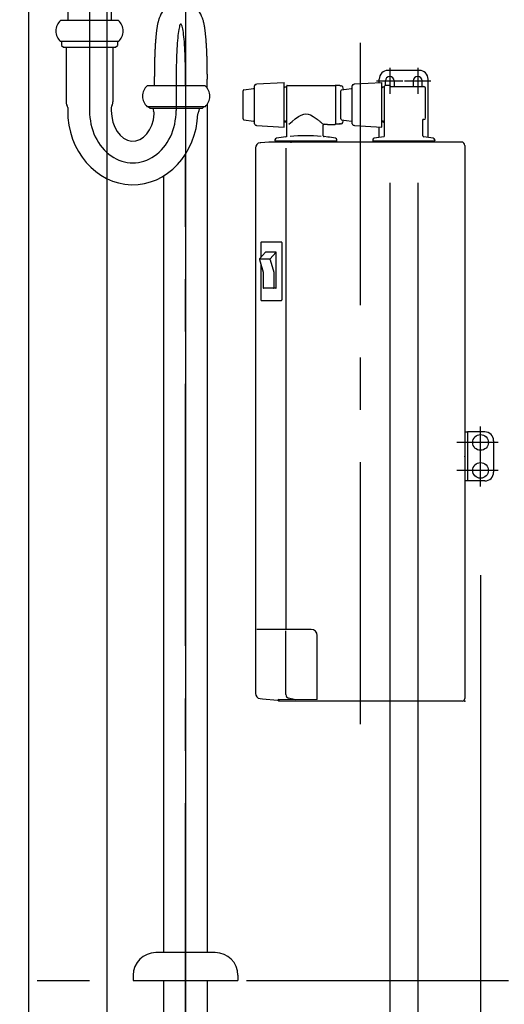
# Model space of a CAD drawing. Units: millimetres. Extents: x -395 to -8, y 7 to 287.
# Drawn here: x -346 to -332, y 62 to 90 of the extents above; entities that cross this region are included whole.
import ezdxf

# ---------------------------------------------------------------- set-up
doc = ezdxf.new("R2010")
doc.units = ezdxf.units.MM
doc.linetypes.add('CENTER', pattern=[12, 7.5, -1.5, 1.5, -1.5])
doc.linetypes.add('PHANTOM', pattern=[15, 7.5, -1.5, 1.5, -1.5, 1.5, -1.5])
doc.styles.get("Standard").update_dxf_attribs({"font": 'ROMANS', "bigfont": 'BIGFONT'})
doc.dimstyles.new('ISO-25', dxfattribs={"dimtxt": 2.5, "dimasz": 2.5, "dimexe": 1.25, "dimexo": 0.625, "dimtad": 1, "dimtxsty": 'Standard', "dimcen": 2.5, "dimadec": 0, "dimazin": 0, "dimtfac": 1, "dimtmove": 0, "dimatfit": 3, "dimfxl": 1, "dimarcsym": 0})

# ---------------------------------------------------------------- blocks, each defined once
blk = doc.blocks.new('VIS-ULRA2LH0003')
at = {"color": 112, "linetype": 'CENTER'}
blk.add_line((-336.273, 89.196), (-336.273, 69.533), dxfattribs=at)
at = {"color": 112, "linetype": 'Continuous'}
for p, q in [((-339.3, 86.882), (-339.3, 87.971)), ((-339.267, 88.006), (-339.25, 88.007)), ((-339.25, 88.007), (-339.235, 88.023)), ((-339.25, 88.007), (-339.25, 88.008)), ((-339.235, 88.023), (-338.45, 88.064)), ((-338.45, 86.789), (-338.45, 88.064)), ((-338.434, 87.939), (-338.45, 87.909)), ((-338.434, 87.939), (-338.373, 87.939)), ((-338.373, 86.533), (-338.373, 87.967)), ((-338.373, 87.967), (-338.373, 87.967)), ((-338.358, 87.982), (-336.988, 87.982)), ((-336.863, 87.977), (-336.973, 87.977)), ((-336.973, 87.977), (-336.973, 86.877)), ((-336.973, 87.967), (-336.973, 86.879)), ((-336.973, 87.967), (-336.973, 87.967)), ((-336.857, 87.974), (-336.858, 87.974)), ((-336.856, 87.974), (-336.857, 87.974)), ((-336.857, 87.974), (-336.857, 87.974)), ((-336.855, 87.974), (-336.856, 87.974)), ((-336.854, 87.974), (-336.855, 87.974)), ((-336.853, 87.974), (-336.854, 87.974)), ((-336.852, 87.974), (-336.853, 87.974)), ((-336.851, 87.973), (-336.852, 87.974)), ((-336.85, 87.973), (-336.851, 87.973)), ((-336.849, 87.973), (-336.85, 87.973)), ((-336.848, 87.973), (-336.849, 87.973)), ((-336.847, 87.973), (-336.848, 87.973)), ((-336.845, 87.973), (-336.847, 87.973)), ((-336.844, 87.973), (-336.845, 87.973)), ((-336.843, 87.973), (-336.844, 87.973)), ((-336.841, 87.973), (-336.843, 87.973)), ((-336.84, 87.973), (-336.841, 87.973)), ((-336.839, 87.973), (-336.84, 87.973)), ((-336.838, 87.973), (-336.839, 87.973)), ((-336.837, 87.973), (-336.838, 87.973)), ((-336.836, 87.973), (-336.837, 87.973)), ((-336.835, 87.973), (-336.836, 87.973)), ((-336.834, 87.973), (-336.835, 87.973)), ((-336.833, 87.973), (-336.834, 87.973)), ((-336.833, 87.973), (-336.813, 87.973)), ((-336.5, 86.882), (-336.5, 87.971)), ((-336.467, 88.006), (-336.45, 88.007)), ((-336.45, 88.007), (-336.435, 88.023)), ((-336.45, 88.007), (-336.45, 88.008)), ((-336.435, 88.023), (-335.65, 88.064)), ((-335.65, 86.789), (-335.65, 88.064)), ((-335.634, 87.939), (-335.65, 87.909)), ((-335.634, 87.939), (-335.573, 87.939)), ((-335.573, 86.533), (-335.573, 87.962)), ((-335.423, 87.977), (-335.558, 87.977)), ((-335.398, 87.952), (-335.398, 87.947)), ((-335.398, 87.947), (-334.448, 87.947)), ((-339.625, 87.024), (-339.625, 87.83)), ((-339.603, 87.854), (-339.322, 87.891)), ((-336.825, 87.024), (-336.825, 87.83)), ((-336.803, 87.854), (-336.522, 87.891)), ((-334.398, 87.053), (-334.398, 87.897)), ((-338.128, 87.027), (-338.038, 87.089)), ((-338.038, 87.089), (-337.96, 87.132)), ((-337.96, 87.132), (-337.888, 87.158)), ((-337.888, 87.158), (-337.822, 87.167)), ((-337.822, 87.167), (-337.758, 87.159)), ((-337.758, 87.159), (-337.689, 87.135)), ((-337.689, 87.135), (-337.615, 87.094)), ((-337.615, 87.094), (-337.528, 87.032)), ((-339.603, 86.999), (-339.322, 86.962)), ((-339.267, 86.847), (-339.25, 86.846)), ((-339.25, 86.846), (-339.25, 86.846)), ((-339.25, 86.846), (-339.235, 86.831)), ((-339.235, 86.831), (-338.45, 86.789)), ((-338.427, 86.961), (-338.45, 86.916)), ((-338.413, 86.961), (-338.427, 86.961)), ((-338.389, 86.914), (-338.413, 86.961)), ((-338.373, 86.914), (-338.389, 86.914)), ((-338.317, 86.868), (-338.222, 86.952)), ((-338.305, 86.879), (-338.305, 86.878)), ((-338.222, 86.952), (-338.128, 87.027)), ((-337.528, 87.032), (-337.506, 87.016)), ((-337.506, 87.016), (-337.486, 86.999)), ((-337.486, 86.999), (-337.466, 86.984)), ((-337.466, 86.984), (-337.447, 86.968)), ((-337.447, 86.968), (-337.429, 86.953)), ((-337.429, 86.953), (-337.412, 86.939)), ((-337.412, 86.939), (-337.396, 86.926)), ((-337.396, 86.926), (-337.381, 86.913)), ((-337.381, 86.913), (-337.367, 86.901)), ((-337.367, 86.901), (-337.355, 86.891)), ((-337.355, 86.891), (-337.344, 86.881)), ((-337.344, 86.881), (-337.334, 86.873)), ((-337.327, 86.539), (-337.327, 86.842)), ((-337.302, 86.867), (-337.248, 86.867)), ((-337.248, 86.867), (-337.246, 86.867)), ((-337.246, 86.867), (-337.243, 86.867)), ((-337.243, 86.867), (-337.24, 86.867)), ((-337.24, 86.867), (-337.237, 86.867)), ((-337.237, 86.867), (-337.234, 86.867)), ((-337.234, 86.867), (-337.231, 86.867)), ((-337.231, 86.867), (-337.228, 86.867)), ((-337.228, 86.867), (-337.224, 86.867)), ((-337.224, 86.867), (-337.221, 86.867)), ((-337.221, 86.867), (-337.218, 86.867)), ((-337.218, 86.867), (-337.215, 86.867)), ((-337.215, 86.867), (-337.213, 86.867)), ((-337.213, 86.867), (-337.21, 86.867)), ((-337.21, 86.867), (-337.208, 86.866)), ((-337.208, 86.866), (-337.206, 86.866)), ((-337.206, 86.866), (-337.205, 86.866)), ((-337.205, 86.866), (-337.203, 86.866)), ((-337.203, 86.866), (-337.202, 86.865)), ((-337.202, 86.865), (-337.201, 86.865)), ((-337.201, 86.865), (-337.2, 86.865)), ((-337.2, 86.865), (-337.2, 86.865)), ((-337.2, 86.865), (-337.199, 86.864)), ((-337.199, 86.864), (-337.198, 86.864)), ((-337.198, 86.864), (-336.988, 86.864)), ((-337.198, 86.864), (-337.198, 86.864)), ((-336.973, 86.877), (-336.863, 86.877)), ((-336.857, 86.879), (-336.858, 86.879)), ((-336.856, 86.879), (-336.857, 86.879)), ((-336.857, 86.879), (-336.857, 86.879)), ((-336.855, 86.879), (-336.856, 86.879)), ((-336.854, 86.879), (-336.855, 86.879)), ((-336.853, 86.88), (-336.854, 86.879)), ((-336.852, 86.88), (-336.853, 86.88)), ((-336.851, 86.88), (-336.852, 86.88)), ((-336.85, 86.88), (-336.851, 86.88)), ((-336.849, 86.88), (-336.85, 86.88)), ((-336.848, 86.88), (-336.849, 86.88)), ((-336.847, 86.88), (-336.848, 86.88)), ((-336.845, 86.88), (-336.847, 86.88)), ((-336.844, 86.88), (-336.845, 86.88)), ((-336.843, 86.88), (-336.844, 86.88)), ((-336.841, 86.88), (-336.843, 86.88)), ((-336.84, 86.88), (-336.841, 86.88)), ((-336.839, 86.88), (-336.84, 86.88)), ((-336.838, 86.88), (-336.839, 86.88)), ((-336.837, 86.881), (-336.838, 86.88)), ((-336.836, 86.881), (-336.837, 86.881)), ((-336.835, 86.881), (-336.836, 86.881)), ((-336.834, 86.881), (-336.835, 86.881)), ((-336.833, 86.881), (-336.834, 86.881)), ((-336.833, 86.881), (-336.813, 86.881)), ((-336.803, 86.999), (-336.522, 86.962)), ((-336.467, 86.847), (-336.45, 86.846)), ((-336.45, 86.846), (-336.45, 86.846)), ((-336.45, 86.846), (-336.435, 86.831)), ((-336.435, 86.831), (-335.65, 86.789)), ((-335.627, 86.961), (-335.65, 86.916)), ((-335.613, 86.961), (-335.627, 86.961)), ((-335.589, 86.914), (-335.613, 86.961)), ((-335.573, 86.914), (-335.589, 86.914)), ((-334.473, 86.533), (-334.473, 87.003)), ((-338.379, 86.516), (-338.383, 86.513)), ((-338.375, 86.524), (-338.377, 86.52)), ((-337.201, 86.502), (-337.304, 86.514)), ((-339.114, 86.34), (-339.134, 86.339)), ((-338.888, 86.36), (-339.114, 86.34)), ((-338.886, 86.36), (-338.888, 86.36)), ((-338.817, 86.36), (-338.886, 86.36)), ((-338.816, 86.36), (-338.817, 86.36)), ((-338.27, 86.36), (-338.816, 86.36)), ((-338.711, 86.42), (-338.711, 86.402)), ((-336.951, 86.387), (-338.696, 86.387)), ((-338.536, 86.387), (-338.536, 86.36)), ((-338.391, 86.509), (-338.395, 86.508)), ((-338.387, 86.511), (-338.391, 86.509)), ((-338.269, 86.36), (-338.27, 86.36)), ((-333.423, 86.36), (-338.241, 86.36)), ((-337.111, 86.387), (-336.951, 86.387)), ((-337.111, 86.387), (-337.111, 86.36)), ((-336.936, 86.402), (-336.936, 86.42)), ((-335.911, 86.42), (-335.911, 86.402)), ((-334.151, 86.387), (-335.896, 86.387)), ((-335.736, 86.387), (-335.736, 86.36)), ((-335.734, 86.386), (-335.734, 86.387)), ((-334.42, 86.36), (-334.42, 86.387)), ((-334.136, 86.42), (-334.136, 86.402)), ((-333.373, 86.36), (-333.423, 86.36)), ((-333.273, 86.26), (-333.273, 70.437)), ((-339.27, 86.189), (-339.27, 70.581)), ((-338.399, 86.189), (-338.399, 72.412)), ((-339.118, 83.471), (-339.119, 83.464)), ((-339.119, 83.464), (-339.119, 83.056)), ((-339.117, 83.478), (-339.118, 83.471)), ((-339.115, 83.484), (-339.117, 83.478)), ((-339.112, 83.489), (-339.115, 83.484)), ((-339.108, 83.493), (-339.112, 83.489)), ((-339.104, 83.496), (-339.108, 83.493)), ((-339.099, 83.498), (-339.104, 83.496)), ((-339.094, 83.499), (-339.099, 83.498)), ((-338.532, 83.499), (-339.094, 83.499)), ((-338.527, 83.498), (-338.532, 83.499)), ((-338.523, 83.496), (-338.527, 83.498)), ((-338.518, 83.493), (-338.523, 83.496)), ((-338.514, 83.489), (-338.518, 83.493)), ((-338.511, 83.484), (-338.514, 83.489)), ((-338.509, 83.478), (-338.511, 83.484)), ((-338.508, 83.471), (-338.509, 83.478)), ((-338.507, 83.464), (-338.508, 83.471)), ((-338.507, 81.859), (-338.507, 83.464)), ((-339.151, 83.021), (-338.979, 83.208)), ((-338.698, 83.212), (-338.972, 83.212)), ((-338.846, 83.017), (-338.683, 83.194)), ((-338.673, 82.184), (-338.673, 83.187)), ((-339.156, 82.997), (-339.048, 82.637)), ((-338.874, 83.009), (-339.152, 83.009)), ((-339.119, 82.873), (-339.119, 81.859)), ((-338.85, 82.991), (-338.743, 82.637)), ((-339.048, 82.637), (-339.048, 82.184)), ((-338.744, 82.637), (-338.744, 82.184)), ((-338.683, 82.174), (-339.038, 82.174)), ((-339.119, 81.859), (-339.118, 81.852)), ((-339.118, 81.852), (-339.117, 81.846)), ((-339.117, 81.846), (-339.115, 81.84)), ((-339.115, 81.84), (-339.112, 81.834)), ((-339.112, 81.834), (-339.108, 81.83)), ((-339.108, 81.83), (-339.104, 81.827)), ((-339.104, 81.827), (-339.099, 81.825)), ((-339.099, 81.825), (-339.094, 81.824)), ((-339.094, 81.824), (-338.532, 81.824)), ((-338.532, 81.824), (-338.527, 81.825)), ((-338.527, 81.825), (-338.523, 81.827)), ((-338.523, 81.827), (-338.518, 81.83)), ((-338.518, 81.83), (-338.514, 81.834)), ((-338.514, 81.834), (-338.511, 81.84)), ((-338.511, 81.84), (-338.509, 81.846)), ((-338.509, 81.846), (-338.508, 81.852)), ((-338.508, 81.852), (-338.507, 81.859)), ((-339.21, 72.412), (-339.231, 72.412)), ((-339.123, 72.412), (-339.21, 72.412)), ((-338.505, 72.412), (-339.123, 72.412)), ((-338.292, 72.412), (-338.505, 72.412)), ((-338.399, 70.544), (-338.399, 72.375)), ((-337.673, 72.412), (-338.292, 72.412)), ((-337.498, 70.401), (-337.498, 72.237)), ((-339.134, 70.432), (-339.068, 70.426)), ((-339.068, 70.426), (-338.638, 70.388)), ((-338.638, 70.388), (-338.621, 70.388)), ((-338.637, 70.388), (-338.638, 70.388)), ((-338.586, 70.4), (-338.621, 70.403)), ((-338.621, 70.387), (-338.621, 70.388)), ((-338.596, 70.362), (-338.597, 70.362)), ((-338.557, 70.362), (-338.596, 70.362)), ((-337.498, 70.401), (-338.586, 70.4)), ((-338.586, 70.4), (-338.585, 70.4)), ((-338.547, 70.362), (-338.557, 70.362)), ((-333.348, 70.362), (-338.547, 70.362)), ((-338.125, 70.4), (-338.321, 70.446)), ((-333.273, 70.438), (-333.273, 70.437))]:
    blk.add_line(p, q, dxfattribs=at)
at = {"color": 0, "linetype": 'Continuous'}
for p, q in [((-334.448, 87.003), (-334.473, 87.003)), ((-338.621, 70.403), (-338.621, 70.388))]:
    blk.add_line(p, q, dxfattribs=at)
at = {"color": 112, "linetype": 'Continuous'}
for centre, radius, start, end in [((-339.265, 87.971), 0.035, 93.0305, 180), ((-338.358, 87.967), 0.015, 90, 180), ((-336.988, 87.967), 0.015, 0, 90), ((-337.123, 88.112), 0.208, 316.262, 316.2937), ((-336.863, 87.962), 0.015, 54.6026, 90), ((-336.813, 87.924), 0.049, 14.7594, 90), ((-338.699, 87.427), 2, 12.5679, 14.7594), ((-336.465, 87.971), 0.035, 93.0305, 180), ((-335.558, 87.962), 0.015, 90, 180), ((-335.423, 87.952), 0.025, 360, 90), ((-334.448, 87.897), 0.05, 0, 90), ((-339.6, 87.83), 0.025, 97.4502, 180), ((-339.325, 87.916), 0.025, 277.4502, 0), ((-336.8, 87.83), 0.025, 97.4502, 180), ((-336.525, 87.916), 0.025, 277.4502, 0), ((-339.6, 87.024), 0.025, 180, 262.5498), ((-339.325, 86.937), 0.025, 0, 82.5498), ((-339.265, 86.882), 0.035, 180, 266.9695), ((-337.302, 86.842), 0.025, 90, 180), ((-336.988, 86.879), 0.015, 270, 360), ((-336.863, 86.892), 0.015, 270, 305.3974), ((-336.8, 87.024), 0.025, 180, 262.5498), ((-336.813, 86.93), 0.049, 270, 345.2406), ((-338.699, 87.427), 2, 345.2406, 347.4321), ((-336.525, 86.937), 0.025, 0, 82.5498), ((-336.465, 86.882), 0.035, 180, 266.9695), ((-338.398, 86.533), 0.025, 276.5706, 0), ((-337.823, 81.541), 5, 84.9703, 95.2414), ((-337.302, 86.539), 0.025, 180, 263.4853), ((-335.598, 86.533), 0.025, 276.5706, 360), ((-334.448, 86.533), 0.025, 180, 263.4294), ((-339.12, 86.19), 0.15, 95.2051, 180.1607), ((-338.661, 86.42), 0.05, 99.7408, 180), ((-338.696, 86.402), 0.015, 180, 270), ((-337.823, 81.541), 5, 96.5706, 99.7408), ((-338.271, 86.714), 0.354, 270.1201, 272.2957), ((-338.241, 86.779), 0.419, 267.892, 270.0487), ((-337.823, 81.541), 5, 80.2592, 82.8552), ((-336.986, 86.42), 0.05, 360, 80.2592), ((-336.951, 86.402), 0.015, 270, 360), ((-335.861, 86.42), 0.05, 99.7408, 180), ((-335.896, 86.402), 0.015, 180, 270), ((-335.023, 81.541), 5, 96.5706, 99.7408), ((-335.023, 81.541), 5, 80.2592, 83.4294), ((-334.186, 86.42), 0.05, 360, 80.2592), ((-334.151, 86.402), 0.015, 270, 360), ((-333.373, 86.26), 0.1, 359.9236, 89.9232), ((-338.972, 83.202), 0.01, 90, 137.4096), ((-338.698, 83.187), 0.025, 0, 90), ((-339.132, 83.004), 0.025, 137.4096, 196.7885), ((-338.874, 82.984), 0.025, 16.7885, 90), ((-338.865, 83.034), 0.025, 270, 317.4096), ((-338.827, 83.001), 0.025, 137.4096, 196.7885), ((-339.038, 82.184), 0.01, 180, 270), ((-339.043, 82.179), 0.005, 180, 270), ((-338.754, 82.184), 0.01, 270, 0), ((-338.683, 82.184), 0.01, 270, 0), ((-337.673, 72.237), 0.175, 360, 90), ((-339.12, 70.581), 0.15, 179.8393, 264.795), ((-338.299, 70.544), 0.1, 180, 256.8679), ((-338.596, 70.387), 0.025, 180, 270), ((-333.348, 70.437), 0.075, 270, 360)]:
    blk.add_arc(centre, radius, start, end, dxfattribs=at)
at = {"color": 0, "linetype": 'Continuous'}
blk.add_arc((-334.448, 87.053), 0.05, 270, 0, dxfattribs=at)
blk = doc.blocks.new('VIS-ULRA2LH0004')
at = {"color": 20, "linetype": 'CENTER'}
for p, q in [((-335.423, 88.485), (-335.423, 87.735)), ((-334.623, 88.485), (-334.623, 87.735)), ((-335.798, 88.11), (-335.048, 88.11)), ((-334.998, 88.11), (-334.248, 88.11))]:
    blk.add_line(p, q, dxfattribs=at)
at = {"color": 20, "linetype": 'Continuous'}
for p, q in [((-334.573, 88.41), (-335.473, 88.41)), ((-335.723, 88.06), (-335.723, 88.16)), ((-335.548, 87.977), (-335.548, 88.11)), ((-335.298, 88.11), (-335.298, 87.947)), ((-334.748, 88.11), (-334.748, 87.947)), ((-334.498, 87.947), (-334.498, 88.11)), ((-334.323, 86.492), (-334.323, 88.16)), ((-335.723, 86.492), (-335.723, 86.793)), ((-334.323, 86.36), (-334.323, 86.387))]:
    blk.add_line(p, q, dxfattribs=at)
for centre, radius, start, end in [((-335.473, 88.16), 0.25, 90, 180), ((-335.423, 88.11), 0.125, 0, 180), ((-334.623, 88.11), 0.125, 0, 180), ((-334.573, 88.16), 0.25, 0, 90)]:
    blk.add_arc(centre, radius, start, end, dxfattribs=at)
blk = doc.blocks.new('VIS-ULRA2LH0005')
at = {"color": 112, "linetype": 'Continuous'}
for p, q in [((-333.273, 78.062), (-333.198, 78.062)), ((-333.273, 78.062), (-333.273, 76.662)), ((-333.173, 78.062), (-333.198, 78.062)), ((-333.198, 78.062), (-333.198, 76.662)), ((-332.698, 78.062), (-333.173, 78.062)), ((-332.448, 77.812), (-332.448, 76.912)), ((-333.198, 76.662), (-333.273, 76.662)), ((-333.173, 76.662), (-333.198, 76.662)), ((-332.698, 76.662), (-333.173, 76.662))]:
    blk.add_line(p, q, dxfattribs=at)
at = {"color": 112, "linetype": 'CENTER'}
for p, q in [((-332.823, 76.504), (-332.823, 78.219)), ((-332.316, 77.762), (-333.502, 77.762)), ((-332.316, 76.962), (-333.501, 76.962))]:
    blk.add_line(p, q, dxfattribs=at)
at = {"color": 112, "linetype": 'Continuous'}
for centre in [(-332.823, 77.762), (-332.823, 76.962)]:
    blk.add_circle(centre, 0.225, dxfattribs=at)
for centre, start, end in [((-332.698, 77.812), 360, 90), ((-332.698, 76.912), 270, 0)]:
    blk.add_arc(centre, 0.25, start, end, dxfattribs=at)
at = {"color": 0}
blk.add_point((-333.273, 77.362), dxfattribs=at)
blk = doc.blocks.new('VIS-ULRA2LH0006')
at = {"color": 0}
blk.add_point((-333.273, 70.362), dxfattribs=at)
for name in ['VIS-ULRA2LH0003', 'VIS-ULRA2LH0004', 'VIS-ULRA2LH0005']:
    blk.add_blockref(name, (0, 0), dxfattribs=at)
blk = doc.blocks.new('VIS-ULRA2LH0008')
at = {"color": 20, "linetype": 'Continuous'}
for p, q in [((-344.648, 95.542), (-344.648, 89.837)), ((-343.398, 95.542), (-343.398, 89.837)), ((-343.196, 89.837), (-344.85, 89.837)), ((-343.196, 89.237), (-344.85, 89.237)), ((-344.823, 89.237), (-344.823, 89.127)), ((-344.823, 89.127), (-344.772, 89.077)), ((-344.772, 89.077), (-343.274, 89.077)), ((-344.693, 89.077), (-344.693, 87.512)), ((-343.353, 89.077), (-343.353, 87.512)), ((-343.274, 89.077), (-343.223, 89.127)), ((-343.223, 89.237), (-343.223, 89.127)), ((-342.165, 87.972), (-342.165, 88.237)), ((-340.713, 87.972), (-342.367, 87.972)), ((-340.713, 87.372), (-342.367, 87.372)), ((-342.34, 87.377), (-342.29, 87.327)), ((-340.791, 87.327), (-340.74, 87.377)), ((-340.648, 63.162), (-340.648, 87.445)), ((-344.648, 87.344), (-344.648, 87.262)), ((-343.398, 87.344), (-343.398, 87.262)), ((-342.29, 87.327), (-340.791, 87.327)), ((-341.898, 63.162), (-341.898, 85.39)), ((-340.423, 63.162), (-342.123, 63.162)), ((-342.773, 62.512), (-342.773, 62.362)), ((-342.773, 62.362), (-339.773, 62.362)), ((-341.898, 59.937), (-341.898, 62.362)), ((-340.648, 59.937), (-340.648, 62.362)), ((-339.773, 62.512), (-339.773, 62.362))]:
    blk.add_line(p, q, dxfattribs=at)
at = {"color": 20, "linetype": 'CENTER'}
for p, q in [((-344.023, 93.212), (-344.023, 88.912)), ((-344.023, 90.962), (-344.023, 87.262)), ((-344.023, 89.987), (-344.023, 87.262)), ((-341.54, 88.237), (-341.54, 87.262)), ((-341.273, 59.937), (-341.273, 86.011))]:
    blk.add_line(p, q, dxfattribs=at)
at = {"color": 0, "linetype": 'CENTER'}
blk.add_line((-341.54, 88.237), (-341.54, 87.837), dxfattribs=at)
at = {"color": 20, "linetype": 'Continuous'}
for centre, radius, start, end in [((-344.586, 89.537), 0.4, 131.4096, 228.5904), ((-343.461, 89.537), 0.4, 311.4096, 48.5904), ((-342.103, 87.672), 0.4, 131.4096, 228.5904), ((-340.978, 87.672), 0.4, 311.4096, 48.5904), ((-344.508, 87.512), 0.185, 180, 210.0405), ((-344.798, 87.344), 0.15, 0, 30.0405), ((-343.248, 87.344), 0.15, 149.9595, 180), ((-343.538, 87.512), 0.185, 329.9595, 0), ((-342.025, 87.337), 0.185, 183.0986, 209.311), ((-341.055, 87.337), 0.185, 329.4324, 356.9014), ((-342.123, 62.512), 0.65, 90, 180), ((-340.423, 62.512), 0.65, 0, 90)]:
    blk.add_arc(centre, radius, start, end, dxfattribs=at)
at = {"color": 0, "linetype": 'Continuous'}
for centre, start, end in [((-342.317, 87.173), 357.2744, 29.311), ((-340.767, 87.166), 149.4324, 178.1314)]:
    blk.add_arc(centre, 0.15, start, end, dxfattribs=at)
at = {"color": 0, "linetype": 'CENTER'}
for centre, major_axis, ratio, start_param in [((-341.407, 88.237), (0, 1.5), 0.089085, 4.53479), ((-342.782, 87.262), (0, -1.5), 0.827582, 4.712389)]:
    blk.add_ellipse(centre, major_axis=major_axis, ratio=ratio, start_param=start_param, end_param=7.853982, dxfattribs=at)
at = {"color": 0, "linetype": 'Continuous'}
for major_axis, ratio, start_param, end_param in [((0, 2.125), 0.878293, 1.570796, 4.669946), ((0, -0.875), 0.704426, 4.712389, 7.741127)]:
    blk.add_ellipse((-342.782, 87.262), major_axis=major_axis, ratio=ratio, start_param=start_param, end_param=end_param, dxfattribs=at)
blk.add_open_spline([(-340.651, 87.903), (-340.651, 87.914), (-340.651, 87.937), (-340.65, 87.971), (-340.65, 88.005), (-340.649, 88.038), (-340.649, 88.072), (-340.649, 88.105), (-340.648, 88.138), (-340.648, 88.171), (-340.648, 88.204), (-340.648, 88.242), (-340.648, 88.286), (-340.648, 88.336), (-340.649, 88.386), (-340.649, 88.437), (-340.65, 88.488), (-340.651, 88.539), (-340.652, 88.591), (-340.653, 88.643), (-340.654, 88.694), (-340.656, 88.746), (-340.657, 88.798), (-340.659, 88.849), (-340.661, 88.9), (-340.663, 88.951), (-340.666, 89.001), (-340.668, 89.051), (-340.671, 89.1), (-340.674, 89.148), (-340.677, 89.195), (-340.681, 89.241), (-340.684, 89.286), (-340.688, 89.331), (-340.692, 89.374), (-340.696, 89.416), (-340.7, 89.456), (-340.704, 89.496), (-340.709, 89.534), (-340.714, 89.572), (-340.719, 89.608), (-340.724, 89.643), (-340.73, 89.677), (-340.736, 89.711), (-340.742, 89.744), (-340.75, 89.777), (-340.758, 89.811), (-340.767, 89.845), (-340.778, 89.882), (-340.793, 89.922), (-340.811, 89.968), (-340.838, 90.021), (-340.878, 90.086), (-340.941, 90.165), (-341.043, 90.256), (-341.202, 90.339), (-341.407, 90.374), (-341.612, 90.339), (-341.77, 90.256), (-341.873, 90.165), (-341.936, 90.086), (-341.975, 90.021), (-342.002, 89.968), (-342.021, 89.922), (-342.035, 89.882), (-342.046, 89.845), (-342.056, 89.811), (-342.064, 89.777), (-342.071, 89.744), (-342.078, 89.711), (-342.084, 89.677), (-342.089, 89.643), (-342.095, 89.608), (-342.1, 89.572), (-342.105, 89.534), (-342.109, 89.496), (-342.114, 89.456), (-342.118, 89.416), (-342.122, 89.374), (-342.126, 89.331), (-342.129, 89.286), (-342.133, 89.241), (-342.136, 89.195), (-342.139, 89.148), (-342.142, 89.1), (-342.145, 89.051), (-342.148, 89.001), (-342.15, 88.951), (-342.152, 88.9), (-342.154, 88.849), (-342.156, 88.798), (-342.158, 88.746), (-342.159, 88.694), (-342.161, 88.643), (-342.162, 88.591), (-342.163, 88.539), (-342.164, 88.488), (-342.164, 88.437), (-342.165, 88.386), (-342.165, 88.336), (-342.165, 88.286), (-342.165, 88.253), (-342.165, 88.237)], degree=3, knots=[0, 0, 0, 0, 0.034108, 0.068117, 0.102002, 0.135741, 0.169314, 0.202699, 0.235876, 0.268827, 0.301533, 0.333977, 0.383176, 0.432955, 0.48325, 0.533997, 0.585123, 0.636554, 0.688209, 0.740006, 0.791858, 0.843676, 0.895368, 0.946841, 0.998, 1.048752, 1.099002, 1.148659, 1.197633, 1.245837, 1.29319, 1.339617, 1.38505, 1.429427, 1.4727, 1.514831, 1.555796, 1.595587, 1.634217, 1.671721, 1.708163, 1.743642, 1.7783, 1.812337, 1.846031, 1.879759, 1.914046, 1.949626, 1.987548, 2.029341, 2.077307, 2.13499, 2.207958, 2.304851, 2.437694, 2.616866, 2.833423, 3.049979, 3.229151, 3.361994, 3.458887, 3.531855, 3.589538, 3.637504, 3.679298, 3.717219, 3.752799, 3.787086, 3.820814, 3.854508, 3.888545, 3.923203, 3.958682, 3.995124, 4.032628, 4.071258, 4.111049, 4.152014, 4.194145, 4.237418, 4.281796, 4.327228, 4.373655, 4.421008, 4.469212, 4.518186, 4.567843, 4.618093, 4.668845, 4.720004, 4.771477, 4.823169, 4.874987, 4.926839, 4.978636, 5.030291, 5.081722, 5.132848, 5.183595, 5.23389, 5.283669, 5.332868, 5.332868, 5.332868, 5.332868], dxfattribs=at)
blk = doc.blocks.new('*D25')
at = {"color": 7, "linetype": 'Continuous'}
for p, q in [((-318.273, 77.762), (-318.273, 82.44)), ((-329.908, 77.762), (-316.273, 77.762)), ((-318.273, 76.962), (-318.273, 77.762))]:
    blk.add_line(p, q, dxfattribs=at)
at = {"color": 7, "linetype": 'Continuous', "const_width": 0.5}
blk.add_lwpolyline([(-318.523, 77.762, 1), (-318.023, 77.762, 1), (-318.523, 77.762, 1)], format="xyb", dxfattribs=at)
at = {"layer": 'Defpoints', "color": 0}
for p in [(-332.448, 77.762), (-318.273, 77.762), (-332.316, 76.962)]:
    blk.add_point(p, dxfattribs=at)
at = {"color": 0, "insert": (-320.147, 82.232), "char_height": 2.5, "attachment_point": 5, "rotation": 90}
blk.add_mtext('16', dxfattribs=at)
blk = doc.blocks.new('_Dot')
at = {"color": 0, "linetype": 'ByBlock', "lineweight": -2}
blk.add_line((-0.5, 0), (-1, 0), dxfattribs=at)
at = {"color": 0, "linetype": 'ByBlock', "const_width": 0.5}
blk.add_lwpolyline([(-0.25, 0, 1), (0.25, 0, 1)], format="xyb", close=True, dxfattribs=at)
blk = doc.blocks.new('_None')
blk = doc.blocks.new('*D26')
at = {"color": 0, "lineweight": -2}
for p, q in [((-331.783, 88.11), (-311.273, 88.11)), ((-313.273, 87.11), (-313.273, 63.362)), ((-313.273, 62.362), (-313.273, 25.039))]:
    blk.add_line(p, q, dxfattribs=at)
at = {"layer": 'Defpoints', "color": 0}
for p in [(-334.323, 88.11), (-354.873, 62.362), (-313.273, 62.362)]:
    blk.add_point(p, dxfattribs=at)
at = {"color": 0, "lineweight": -2}
for p, rotation in [((-313.273, 88.11), 90), ((-313.273, 62.362), 270)]:
    blk.add_blockref('_Dot', p, dxfattribs=dict(at, rotation=rotation))
at = {"color": 0, "insert": (-315.803, 43.2), "char_height": 2.5, "attachment_point": 5, "rotation": 90}
blk.add_mtext('(電気温水器)\u3000\u3000\u3000515', dxfattribs=at)
blk = doc.blocks.new('*D27')
at = {"color": 0, "lineweight": -2}
for p, q in [((-329.908, 76.962), (-316.273, 76.962)), ((-318.273, 63.362), (-318.273, 75.962)), ((-318.273, 62.362), (-318.273, 29.871))]:
    blk.add_line(p, q, dxfattribs=at)
at = {"layer": 'Defpoints', "color": 0}
for p in [(-332.448, 76.962), (-318.273, 76.962), (-354.873, 62.362)]:
    blk.add_point(p, dxfattribs=at)
at = {"color": 0, "lineweight": -2}
for p, rotation in [((-318.273, 76.962), 90), ((-318.273, 62.362), 270)]:
    blk.add_blockref('_Dot', p, dxfattribs=dict(at, rotation=rotation))
at = {"color": 0, "insert": (-320.803, 45.616), "char_height": 2.5, "attachment_point": 5, "rotation": 90}
blk.add_mtext('(電気温水器)\u3000292', dxfattribs=at)
blk = doc.blocks.new('*D29')
at = {"color": 0, "lineweight": -2}
for p, q in [((-338.506, 99.862), (-306.272, 99.862)), ((-308.272, 63.362), (-308.272, 98.862))]:
    blk.add_line(p, q, dxfattribs=at)
at = {"layer": 'Defpoints', "color": 0}
for p in [(-341.046, 99.862), (-308.273, 99.862), (-273.023, 62.362)]:
    blk.add_point(p, dxfattribs=at)
at = {"color": 0, "lineweight": -2}
for p, rotation in [((-308.272, 99.862), 90), ((-308.272, 62.362), 270)]:
    blk.add_blockref('_Dot', p, dxfattribs=dict(at, rotation=rotation))
at = {"color": 0, "insert": (-310.855, 81.213), "char_height": 2.5, "attachment_point": 5, "rotation": 90}
blk.add_mtext('750(ブラケット)', dxfattribs=at)
blk = doc.blocks.new('*D31')
at = {"color": 0, "lineweight": -2}
for p, q in [((-345.773, 97.345), (-345.773, 53.363)), ((-353.023, 55.363), (-379.479, 55.363)), ((-352.023, 55.363), (-346.773, 55.363))]:
    blk.add_line(p, q, dxfattribs=at)
at = {"layer": 'Defpoints', "color": 0}
for p in [(-345.773, 99.885), (-353.023, 62.362), (-345.773, 55.362)]:
    blk.add_point(p, dxfattribs=at)
at = {"color": 0, "lineweight": -2, "rotation": 180}
blk.add_blockref('_Dot', (-353.023, 55.363), dxfattribs=at)
at = {"color": 0, "lineweight": -2}
blk.add_blockref('_Dot', (-345.773, 55.363), dxfattribs=at)
at = {"color": 0, "insert": (-366.751, 57.946), "char_height": 2.5, "attachment_point": 5}
blk.add_mtext('(ブラケット)145', dxfattribs=at)
blk = doc.blocks.new('*D32')
at = {"color": 7, "linetype": 'Continuous'}
for p, q in [((-343.523, 97.345), (-343.523, 53.162)), ((-345.773, 55.162), (-343.523, 55.162)), ((-343.523, 55.162), (-339.124, 55.162))]:
    blk.add_line(p, q, dxfattribs=at)
at = {"color": 7, "linetype": 'Continuous', "const_width": 0.5}
blk.add_lwpolyline([(-343.773, 55.162, 1), (-343.273, 55.162, 1), (-343.773, 55.162, 1)], format="xyb", dxfattribs=at)
at = {"layer": 'Defpoints', "color": 0}
for p in [(-345.773, 99.885), (-343.523, 99.885), (-343.523, 55.162)]:
    blk.add_point(p, dxfattribs=at)
at = {"color": 0, "insert": (-339.874, 57.038), "char_height": 2.5, "attachment_point": 5}
blk.add_mtext('45', dxfattribs=at)
blk = doc.blocks.new('*D34')
at = {"color": 7, "linetype": 'Continuous'}
for p, q in [((-341.273, 54.457), (-341.273, 48.362)), ((-348.023, 50.362), (-341.273, 50.362))]:
    blk.add_line(p, q, dxfattribs=at)
at = {"color": 7, "linetype": 'Continuous', "const_width": 0.5}
blk.add_lwpolyline([(-341.523, 50.362, 1), (-341.023, 50.362, 1), (-341.523, 50.362, 1)], format="xyb", dxfattribs=at)
at = {"layer": 'Defpoints', "color": 0}
for p in [(-348.023, 99.635), (-341.273, 56.997), (-341.273, 50.362)]:
    blk.add_point(p, dxfattribs=at)
at = {"color": 0, "insert": (-344.647, 52.238), "char_height": 2.5, "attachment_point": 5}
blk.add_mtext('135', dxfattribs=at)
blk = doc.blocks.new('*D35')
at = {"color": 0, "lineweight": -2}
for p, q in [((-335.423, 85.195), (-335.423, 43.363)), ((-353.023, 45.363), (-387.93, 45.363)), ((-352.023, 45.363), (-336.423, 45.363))]:
    blk.add_line(p, q, dxfattribs=at)
at = {"layer": 'Defpoints', "color": 0}
for p in [(-353.023, 104.159), (-335.423, 87.735), (-335.423, 45.362)]:
    blk.add_point(p, dxfattribs=at)
at = {"color": 0, "lineweight": -2, "rotation": 180}
blk.add_blockref('_Dot', (-353.023, 45.363), dxfattribs=at)
at = {"color": 0, "lineweight": -2}
blk.add_blockref('_Dot', (-335.423, 45.363), dxfattribs=at)
at = {"color": 0, "insert": (-370.976, 47.892), "char_height": 2.5, "attachment_point": 5}
blk.add_mtext('(電気温水器)\u3000\u3000352', dxfattribs=at)
blk = doc.blocks.new('*D36')
at = {"color": 0, "lineweight": -2}
for p, q in [((-334.623, 85.195), (-334.623, 43.363)), ((-336.423, 45.363), (-337.423, 45.363)), ((-335.423, 45.363), (-334.623, 45.363)), ((-334.623, 45.363), (-327.683, 45.363)), ((-333.623, 45.363), (-332.623, 45.363))]:
    blk.add_line(p, q, dxfattribs=at)
at = {"layer": 'Defpoints', "color": 0}
for p in [(-335.423, 87.735), (-334.623, 87.735), (-334.623, 45.362)]:
    blk.add_point(p, dxfattribs=at)
at = {"color": 0, "lineweight": -2}
blk.add_blockref('_Dot', (-335.423, 45.363), dxfattribs=at)
at = {"color": 0, "lineweight": -2, "rotation": 180}
blk.add_blockref('_Dot', (-334.623, 45.363), dxfattribs=at)
at = {"color": 0, "insert": (-330.153, 47.238), "char_height": 2.5, "attachment_point": 5}
blk.add_mtext('16', dxfattribs=at)
blk = doc.blocks.new('*D37')
at = {"color": 0, "lineweight": -2}
for p, q in [((-353.023, 96.822), (-353.023, 38.363)), ((-332.823, 44.904), (-332.823, 38.363)), ((-353.023, 40.363), (-385.633, 40.363)), ((-352.023, 40.363), (-333.823, 40.363))]:
    blk.add_line(p, q, dxfattribs=at)
at = {"layer": 'Defpoints', "color": 0}
for p in [(-353.023, 99.362), (-332.823, 47.444), (-332.823, 40.362)]:
    blk.add_point(p, dxfattribs=at)
at = {"color": 0, "lineweight": -2, "rotation": 180}
blk.add_blockref('_Dot', (-353.023, 40.363), dxfattribs=at)
at = {"color": 0, "lineweight": -2}
blk.add_blockref('_Dot', (-332.823, 40.363), dxfattribs=at)
at = {"color": 0, "insert": (-369.828, 42.892), "char_height": 2.5, "attachment_point": 5}
blk.add_mtext('(電気温水器)\u3000404', dxfattribs=at)

msp = doc.modelspace()

# ---------------------------------------------------------------- linework, layer by layer
at = {"color": 7, "linetype": 'Continuous'}
for p, q in [((-341.273, 97.095), (-341.273, 58.667)), ((-332.823, 73.964), (-332.823, 49.221))]:
    msp.add_line(p, q, dxfattribs=at)
at = {"color": 7, "linetype": 'PHANTOM'}
msp.add_line((-354.523, 62.362), (-273.023, 62.362), dxfattribs=at)

# ---------------------------------------------------------------- block references
at = {"color": 7}
for name in ['VIS-ULRA2LH0008', 'VIS-ULRA2LH0006']:
    msp.add_blockref(name, (0, 0), dxfattribs=at)

# ---------------------------------------------------------------- dimensions: what is measured, and where the dimension line sits
for base, p1, p2, angle, text, override, picture, middle in [((-335.423, 45.363), (-353.023, 104.159), (-335.423, 87.735), 180, '(電気温水器)\u3000\u3000352', {"dimtxt": 2.5, "dimasz": 1, "dimexe": 2, "dimexo": 2.54, "dimgap": 0.625, "dimtad": 1, "dimtih": 0, "dimtoh": 0, "dimdec": 0, "dimdsep": 46, "dimblk1": 'Dot', "dimblk2": 'Dot', "dimsah": 1, "dimse1": 1, "dimse2": 0, "dimtmove": 0}, '*D35', (-370.976, 45.363)), ((-308.272, 99.862), (-273.023, 62.362), (-341.046, 99.862), 270, '750(ブラケット)', {"dimtxt": 2.5, "dimasz": 1, "dimexe": 2, "dimexo": 2.54, "dimgap": 0.625, "dimtad": 1, "dimtih": 0, "dimtoh": 0, "dimdec": 0, "dimdsep": 46, "dimblk1": 'Dot', "dimblk2": 'Dot', "dimsah": 1, "dimse1": 1, "dimse2": 0, "dimtmove": 0}, '*D29', (-308.272, 81.213)), ((-345.773, 55.363), (-353.023, 62.362), (-345.773, 99.885), 180, '(ブラケット)145', {"dimtxt": 2.5, "dimasz": 1, "dimexe": 2, "dimexo": 2.54, "dimgap": 0.625, "dimtad": 1, "dimtih": 0, "dimtoh": 0, "dimdec": 0, "dimdsep": 46, "dimblk1": 'Dot', "dimblk2": 'Dot', "dimsah": 1, "dimse1": 1, "dimse2": 0, "dimtmove": 0}, '*D31', (-366.751, 55.363)), ((-343.523, 55.163), (-345.773, 99.885), (-343.523, 99.885), 180, '45', {"dimtxt": 2.5, "dimasz": 1, "dimexe": 2, "dimexo": 2.54, "dimgap": 0.625, "dimtad": 1, "dimtih": 0, "dimtoh": 0, "dimdec": 0, "dimdsep": 46, "dimblk1": 'None', "dimblk2": 'Dot', "dimsah": 1, "dimse1": 1, "dimse2": 0, "dimtmove": 0}, '*D32', (-339.874, 55.163)), ((-341.273, 50.363), (-348.023, 99.635), (-341.273, 56.997), 180, '135', {"dimtxt": 2.5, "dimasz": 1, "dimexe": 2, "dimexo": 2.54, "dimgap": 0.625, "dimtad": 1, "dimtih": 0, "dimtoh": 0, "dimdec": 0, "dimdsep": 46, "dimblk1": 'None', "dimblk2": 'Dot', "dimsah": 1, "dimse1": 1, "dimse2": 0, "dimtmove": 0}, '*D34', (-344.647, 50.363)), ((-332.823, 40.363), (-353.023, 99.362), (-332.823, 47.444), 180, '(電気温水器)\u3000404', {"dimtxt": 2.5, "dimasz": 1, "dimexe": 2, "dimexo": 2.54, "dimgap": 0.625, "dimtad": 1, "dimtih": 0, "dimtoh": 0, "dimdec": 0, "dimdsep": 46, "dimblk1": 'Dot', "dimblk2": 'Dot', "dimsah": 1, "dimse1": 0, "dimse2": 0, "dimtmove": 0}, '*D37', (-369.828, 40.363)), ((-313.273, 62.362), (-334.323, 88.11), (-354.873, 62.362), 90, '(電気温水器)\u3000\u3000\u3000515', {"dimtxt": 2.5, "dimasz": 1, "dimexe": 2, "dimexo": 2.54, "dimgap": 0.625, "dimtad": 1, "dimtih": 0, "dimtoh": 0, "dimdec": 0, "dimdsep": 46, "dimblk1": 'Dot', "dimblk2": 'Dot', "dimsah": 1, "dimse1": 0, "dimse2": 1, "dimtmove": 0}, '*D26', (-313.273, 43.2)), ((-334.623, 45.363), (-335.423, 87.735), (-334.623, 87.735), 180, '16', {"dimtxt": 2.5, "dimasz": 1, "dimexe": 2, "dimexo": 2.54, "dimgap": 0.625, "dimtad": 1, "dimtih": 0, "dimtoh": 0, "dimdec": 0, "dimdsep": 46, "dimblk1": 'Dot', "dimblk2": 'Dot', "dimsah": 1, "dimse1": 1, "dimse2": 0, "dimtmove": 0}, '*D36', (-330.153, 45.363)), ((-318.272, 77.762), (-332.316, 76.962), (-332.448, 77.762), 270, '16', {"dimtxt": 2.5, "dimasz": 1, "dimexe": 2, "dimexo": 2.54, "dimgap": 0.625, "dimtad": 1, "dimtih": 0, "dimtoh": 0, "dimdec": 0, "dimdsep": 46, "dimblk1": 'None', "dimblk2": 'Dot', "dimsah": 1, "dimse1": 1, "dimse2": 0, "dimtmove": 0}, '*D25', (-318.272, 82.232)), ((-318.273, 76.962), (-354.873, 62.362), (-332.448, 76.962), 270, '(電気温水器)\u3000292', {"dimtxt": 2.5, "dimasz": 1, "dimexe": 2, "dimexo": 2.54, "dimgap": 0.625, "dimtad": 1, "dimtih": 0, "dimtoh": 0, "dimdec": 0, "dimdsep": 46, "dimblk1": 'Dot', "dimblk2": 'Dot', "dimsah": 1, "dimse1": 1, "dimse2": 0, "dimtmove": 0}, '*D27', (-318.273, 45.616))]:
    dim = msp.add_linear_dim(base=base, p1=p1, p2=p2, angle=angle, text=text, dimstyle='ISO-25', override=override, dxfattribs=at)
    dim.commit()
    dim.dimension.update_dxf_attribs({"geometry": picture, "text_midpoint": middle, "dimtype": 160})

doc.saveas('drawing.dxf')
